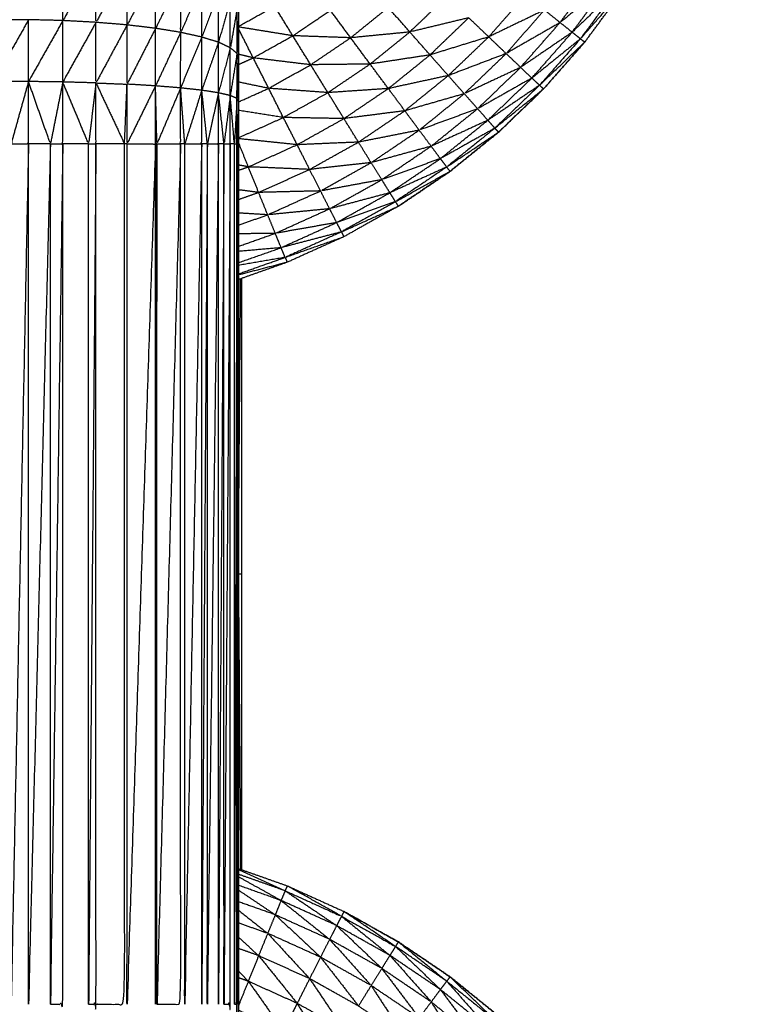
# Model space of a CAD drawing. Units: millimetres. Extents: x 0.6 to 20.8, y -0.8 to 17.7.
# Drawn here: x 6.6 to 6.6, y 15.1 to 15.1 of the extents above; entities that cross this region are included whole.
import ezdxf

# ---------------------------------------------------------------- set-up
doc = ezdxf.new("R2010")
doc.units = ezdxf.units.MM
doc.header["$MEASUREMENT"] = 0
doc.layers.get('0').update_dxf_attribs({"lineweight": 13})

# ---------------------------------------------------------------- blocks, each defined once
blk = doc.blocks.new('OPSI2_CL023')
at = {"lineweight": -3}
for points, degree, knots in [([(6.560934, -0.442073), (6.560935, -0.442073), (6.560935, -0.442073), (6.561266, -0.44185), (6.561596, -0.441627), (6.561906, -0.441376), (6.562216, -0.441126), (6.562504, -0.44085), (6.562791, -0.440574), (6.563055, -0.440275), (6.563318, -0.439976), (6.563555, -0.439655), (6.563792, -0.439335), (6.564001, -0.438995), (6.56421, -0.438656), (6.56439, -0.4383), (6.564569, -0.437944), (6.564718, -0.437574), (6.564866, -0.437205), (6.564983, -0.436823), (6.5651, -0.436442), (6.565184, -0.436052), (6.565267, -0.435663), (6.565318, -0.435267), (6.565369, -0.434872), (6.56539, -0.434474), (6.56541, -0.434076), (6.56539, -0.434455), (6.565369, -0.434835)], 2, [23.998905, 23.998905, 23.998905, 24, 24, 25, 25, 26, 26, 27, 27, 28, 28, 29, 29, 30, 30, 31, 31, 32, 32, 33, 33, 34, 34, 35, 35, 36, 36, 36.95362, 36.95362, 36.95362]), ([(6.558889, -0.438644), (6.558889, -0.438644), (6.558889, -0.438644), (6.558889, -0.438895), (6.558889, -0.439147), (6.558889, -0.439406), (6.558888, -0.439666), (6.558888, -0.439931), (6.558888, -0.440196), (6.558888, -0.440465), (6.558888, -0.440734), (6.558888, -0.441005), (6.558888, -0.441276), (6.558888, -0.446776), (6.558888, -0.452276), (6.558888, -0.452547), (6.558888, -0.452818), (6.558888, -0.453086), (6.558888, -0.453355), (6.558888, -0.45362), (6.558888, -0.453885), (6.558889, -0.454144), (6.558889, -0.454404)], 2, [-7.000197, -7.000197, -7.000197, -7, -7, -6, -6, -5, -5, -4, -4, -3, -3, -2, -2, -1, -1, 0, 0, 1, 1, 2, 2, 2.999886, 2.999886, 2.999886]), ([(6.557066, -0.43896), (6.556854, -0.43933), (6.556642, -0.4397), (6.556642, -0.439313), (6.556642, -0.438926)], 2, [0, 0, 0, 1, 1, 2, 2, 2]), ([(6.557464, -0.43901), (6.557265, -0.439366), (6.557065, -0.439723), (6.557066, -0.439341), (6.557066, -0.43896)], 2, [0, 0, 0, 1, 1, 2, 2, 2]), ([(6.557828, -0.439074), (6.557646, -0.439415), (6.557464, -0.439756), (6.557464, -0.439383), (6.557464, -0.43901)], 2, [0, 0, 0, 1, 1, 2, 2, 2]), ([(6.558149, -0.439152), (6.557989, -0.439475), (6.557828, -0.439799), (6.557828, -0.439436), (6.557828, -0.439074)], 2, [0, 0, 0, 1, 1, 2, 2, 2]), ([(6.558419, -0.439241), (6.558284, -0.439546), (6.558149, -0.439851), (6.558149, -0.439501), (6.558149, -0.439152)], 2, [0, 0, 0, 1, 1, 2, 2, 2]), ([(6.563621, -0.439222), (6.563312, -0.439473), (6.563002, -0.439725), (6.563229, -0.439418), (6.563456, -0.439111)], 2, [0, 0, 0, 1, 1, 2, 2, 2]), ([(6.558633, -0.439339), (6.558526, -0.439625), (6.558419, -0.439911), (6.558419, -0.439576), (6.558419, -0.439241)], 2, [0, 0, 0, 1, 1, 2, 2, 2]), ([(6.563733, -0.439297), (6.563445, -0.439573), (6.563157, -0.439849), (6.563389, -0.439535), (6.563621, -0.439222)], 2, [0, 0, 0, 1, 1, 2, 2, 2]), ([(6.563733, -0.439297), (6.563762, -0.439316), (6.56379, -0.439335), (6.563526, -0.439634), (6.563262, -0.439933), (6.563498, -0.439615), (6.563733, -0.439297)], 2, [0, 0, 0, 1, 1, 2, 2, 3, 3, 3]), ([(6.558784, -0.439444), (6.558708, -0.43971), (6.558632, -0.439977), (6.558633, -0.439658), (6.558633, -0.439339)], 2, [0, 0, 0, 1, 1, 2, 2, 2]), ([(6.561833, -0.439664), (6.561457, -0.439755), (6.56108, -0.439846), (6.561316, -0.43962), (6.561551, -0.439394)], 2, [0, 0, 0, 1, 1, 2, 2, 2]), ([(6.562802, -0.439565), (6.562446, -0.439736), (6.562089, -0.439908), (6.562326, -0.43964), (6.562562, -0.439372)], 2, [0, 0, 0, 1, 1, 2, 2, 2]), ([(6.55887, -0.439554), (6.558827, -0.439801), (6.558784, -0.440048), (6.558784, -0.439746), (6.558784, -0.439444)], 2, [0, 0, 0, 1, 1, 2, 2, 2]), ([(6.558888, -0.439666), (6.558879, -0.439893), (6.55887, -0.440121), (6.55887, -0.439837), (6.55887, -0.439554)], 2, [0, 0, 0, 1, 1, 2, 2, 2]), ([(6.56108, -0.439846), (6.560702, -0.439883), (6.560323, -0.43992), (6.560563, -0.439726), (6.560803, -0.439532)], 2, [0, 0, 0, 1, 1, 2, 2, 2]), ([(6.560323, -0.43992), (6.559953, -0.439907), (6.559583, -0.439894), (6.559824, -0.439731), (6.560064, -0.439569)], 2, [0, 0, 0, 1, 1, 2, 2, 2]), ([(6.562089, -0.439908), (6.561714, -0.440023), (6.561338, -0.440139), (6.561586, -0.439901), (6.561833, -0.439664)], 2, [0, 0, 0, 1, 1, 2, 2, 2]), ([(6.563002, -0.439725), (6.562657, -0.439923), (6.562312, -0.440122), (6.562557, -0.439843), (6.562802, -0.439565)], 2, [0, 0, 0, 1, 1, 2, 2, 2]), ([(6.556203, -0.439689), (6.555981, -0.440084), (6.555758, -0.440479), (6.555759, -0.440084), (6.555759, -0.439689)], 2, [0, 0, 0, 1, 1, 2, 2, 2]), ([(6.556642, -0.4397), (6.556422, -0.440089), (6.556202, -0.440479), (6.556203, -0.440084), (6.556203, -0.439689)], 2, [0, 0, 0, 1, 1, 2, 2, 2]), ([(6.557065, -0.439723), (6.556853, -0.440104), (6.556641, -0.440485), (6.556642, -0.440092), (6.556642, -0.4397)], 2, [0, 0, 0, 1, 1, 2, 2, 2]), ([(6.557464, -0.439756), (6.557265, -0.440126), (6.557065, -0.440497), (6.557065, -0.44011), (6.557065, -0.439723)], 2, [0, 0, 0, 1, 1, 2, 2, 2]), ([(6.557828, -0.439799), (6.557646, -0.440156), (6.557463, -0.440513), (6.557464, -0.440134), (6.557464, -0.439756)], 2, [0, 0, 0, 1, 1, 2, 2, 2]), ([(6.558149, -0.439851), (6.557988, -0.440193), (6.557827, -0.440535), (6.557828, -0.440167), (6.557828, -0.439799)], 2, [0, 0, 0, 1, 1, 2, 2, 2]), ([(6.563157, -0.439849), (6.562828, -0.440073), (6.562498, -0.440298), (6.56275, -0.440011), (6.563002, -0.439725)], 2, [0, 0, 0, 1, 1, 2, 2, 2]), ([(6.558419, -0.439911), (6.558284, -0.440236), (6.558148, -0.440561), (6.558149, -0.440206), (6.558149, -0.439851)], 2, [0, 0, 0, 1, 1, 2, 2, 2]), ([(6.558632, -0.439977), (6.558526, -0.440284), (6.558419, -0.440591), (6.558419, -0.440251), (6.558419, -0.439911)], 2, [0, 0, 0, 1, 1, 2, 2, 2]), ([(6.559812, -0.440265), (6.559445, -0.440221), (6.559077, -0.440177), (6.55933, -0.440035), (6.559583, -0.439894)], 2, [0, 0, 0, 1, 1, 2, 2, 2]), ([(6.560572, -0.440256), (6.560192, -0.44026), (6.559812, -0.440265), (6.560068, -0.440092), (6.560323, -0.43992)], 2, [0, 0, 0, 1, 1, 2, 2, 2]), ([(6.561338, -0.440139), (6.560955, -0.440197), (6.560572, -0.440256), (6.560826, -0.440051), (6.56108, -0.439846)], 2, [0, 0, 0, 1, 1, 2, 2, 2]), ([(6.562312, -0.440122), (6.561942, -0.440262), (6.561572, -0.440403), (6.561831, -0.440155), (6.562089, -0.439908)], 2, [0, 0, 0, 1, 1, 2, 2, 2]), ([(6.563262, -0.439933), (6.562952, -0.440184), (6.562641, -0.440435), (6.562899, -0.440142), (6.563157, -0.439849)], 2, [0, 0, 0, 1, 1, 2, 2, 2]), ([(6.563262, -0.439933), (6.563289, -0.439954), (6.563316, -0.439976), (6.563028, -0.440251), (6.56274, -0.440527), (6.563001, -0.44023), (6.563262, -0.439933)], 2, [0, 0, 0, 1, 1, 2, 2, 3, 3, 3]), ([(6.558784, -0.440048), (6.558708, -0.440336), (6.558632, -0.440624), (6.558632, -0.4403), (6.558632, -0.439977)], 2, [0, 0, 0, 1, 1, 2, 2, 2]), ([(6.55887, -0.440121), (6.558827, -0.44039), (6.558783, -0.440659), (6.558784, -0.440353), (6.558784, -0.440048)], 2, [0, 0, 0, 1, 1, 2, 2, 2]), ([(6.563316, -0.439976), (6.563053, -0.440275), (6.56279, -0.440574), (6.562502, -0.44085), (6.562214, -0.441126), (6.561904, -0.441376), (6.561594, -0.441627), (6.561264, -0.44185), (6.560934, -0.442073), (6.560586, -0.442267), (6.560238, -0.442462), (6.559875, -0.442626), (6.559511, -0.44279), (6.559199, -0.4429), (6.558887, -0.443011)], 2, [44.000446, 44.000446, 44.000446, 45, 45, 46, 46, 47, 47, 48, 48, 49, 49, 50, 50, 50.830587, 50.830587, 50.830587]), ([(6.563317, -0.439975), (6.563317, -0.439975), (6.563318, -0.439976), (6.563323, -0.439967), (6.563328, -0.439959)], 2, [0.97606036, 0.97606036, 0.97606036, 1, 1, 1.02406743, 1.02406743, 1.02406743]), ([(6.558888, -0.440196), (6.558879, -0.440446), (6.558869, -0.440696), (6.55887, -0.440408), (6.55887, -0.440121)], 2, [0, 0, 0, 1, 1, 2, 2, 2]), ([(6.561572, -0.440403), (6.561189, -0.440486), (6.560805, -0.440569), (6.561072, -0.440354), (6.561338, -0.440139)], 2, [0, 0, 0, 1, 1, 2, 2, 2]), ([(6.562498, -0.440298), (6.562138, -0.440466), (6.561777, -0.440635), (6.562045, -0.440378), (6.562312, -0.440122)], 2, [0, 0, 0, 1, 1, 2, 2, 2]), ([(6.560032, -0.440621), (6.559653, -0.440593), (6.559274, -0.440566), (6.559543, -0.440415), (6.559812, -0.440265)], 2, [0, 0, 0, 1, 1, 2, 2, 2]), ([(6.560805, -0.440569), (6.560419, -0.440595), (6.560032, -0.440621), (6.560302, -0.440438), (6.560572, -0.440256)], 2, [0, 0, 0, 1, 1, 2, 2, 2]), ([(6.562641, -0.440435), (6.562294, -0.440631), (6.561947, -0.440827), (6.562223, -0.440562), (6.562498, -0.440298)], 2, [0, 0, 0, 1, 1, 2, 2, 2]), ([(6.561777, -0.440635), (6.561397, -0.440744), (6.561016, -0.440853), (6.561294, -0.440628), (6.561572, -0.440403)], 2, [0, 0, 0, 1, 1, 2, 2, 2]), ([(6.56274, -0.440527), (6.562409, -0.44075), (6.562078, -0.440974), (6.56236, -0.440704), (6.562641, -0.440435)], 2, [0, 0, 0, 1, 1, 2, 2, 2]), ([(6.556202, -0.440479), (6.556091, -0.440877), (6.55598, -0.441276), (6.555869, -0.440878), (6.555759, -0.440481)], 2, [0, 0, 0, 1, 1, 1.997532, 1.997532, 1.997532]), ([(6.55598, -0.441276), (6.556091, -0.441276), (6.556202, -0.441276), (6.556202, -0.440877), (6.556202, -0.440479)], 2, [0, 0, 0, 1, 1, 2, 2, 2]), ([(6.556641, -0.440485), (6.556562, -0.44088), (6.556483, -0.441276), (6.556343, -0.440877), (6.556202, -0.440479)], 2, [0, 0, 0, 1, 1, 2, 2, 2]), ([(6.556483, -0.441276), (6.556562, -0.441276), (6.556641, -0.441276), (6.556641, -0.44088), (6.556641, -0.440485)], 2, [0, 0, 0, 1, 1, 2, 2, 2]), ([(6.557065, -0.440497), (6.557018, -0.440886), (6.556971, -0.441276), (6.556806, -0.44088), (6.556641, -0.440485)], 2, [0, 0, 0, 1, 1, 2, 2, 2]), ([(6.556971, -0.441276), (6.557018, -0.441276), (6.557065, -0.441276), (6.557065, -0.440886), (6.557065, -0.440497)], 2, [0, 0, 0, 1, 1, 2, 2, 2]), ([(6.557065, -0.440497), (6.557248, -0.440886), (6.55743, -0.441276), (6.557447, -0.440894), (6.557463, -0.440513)], 2, [0, 0, 0, 1, 1, 2, 2, 2]), ([(6.557827, -0.440535), (6.557645, -0.440905), (6.557463, -0.441276), (6.557463, -0.440894), (6.557463, -0.440513)], 2, [0, 0, 0, 1, 1, 2, 2, 2]), ([(6.557463, -0.441276), (6.557645, -0.441276), (6.557827, -0.441276), (6.557827, -0.440905), (6.557827, -0.440535)], 2, [0, 0, 0, 1, 1, 2, 2, 2]), ([(6.558148, -0.440561), (6.557997, -0.440918), (6.557845, -0.441276), (6.557836, -0.440905), (6.557827, -0.440535)], 2, [0, 0, 0, 1, 1, 2, 2, 2]), ([(6.557845, -0.441276), (6.557997, -0.441276), (6.558148, -0.441276), (6.558148, -0.440918), (6.558148, -0.440561)], 2, [0, 0, 0, 1, 1, 2, 2, 2]), ([(6.558419, -0.440591), (6.55831, -0.440933), (6.558201, -0.441276), (6.558175, -0.440918), (6.558148, -0.440561)], 2, [0, 0, 0, 1, 1, 2, 2, 2]), ([(6.56274, -0.440527), (6.562765, -0.44055), (6.56279, -0.440574), (6.562479, -0.440824), (6.562168, -0.441075), (6.562454, -0.440801), (6.56274, -0.440527)], 2, [0, 0, 0, 1, 1, 2, 2, 3, 3, 3]), ([(6.558201, -0.441276), (6.55831, -0.441276), (6.558418, -0.441276), (6.558419, -0.440933), (6.558419, -0.440591)], 2, [0, 0, 0, 1, 1, 2, 2, 2]), ([(6.558632, -0.440624), (6.558561, -0.44095), (6.55849, -0.441276), (6.558455, -0.440933), (6.558419, -0.440591)], 2, [0, 0, 0, 1, 1, 2, 2, 2]), ([(6.55849, -0.441276), (6.558561, -0.441276), (6.558632, -0.441276), (6.558632, -0.44095), (6.558632, -0.440624)], 2, [0, 0, 0, 1, 1, 2, 2, 2]), ([(6.558783, -0.440659), (6.558743, -0.440967), (6.558703, -0.441276), (6.558668, -0.44095), (6.558632, -0.440624)], 2, [0, 0, 0, 1, 1, 2, 2, 2]), ([(6.558703, -0.441276), (6.558743, -0.441276), (6.558783, -0.441276), (6.558783, -0.440967), (6.558783, -0.440659)], 2, [0, 0, 0, 1, 1, 2, 2, 2]), ([(6.558869, -0.440696), (6.558853, -0.440986), (6.558836, -0.441276), (6.55881, -0.440967), (6.558783, -0.440659)], 2, [0, 0, 0, 1, 1, 2, 2, 2]), ([(6.560237, -0.440953), (6.55985, -0.440946), (6.559462, -0.440939), (6.559747, -0.44078), (6.560032, -0.440621)], 2, [0, 0, 0, 1, 1, 2, 2, 2]), ([(6.561016, -0.440853), (6.560627, -0.440903), (6.560237, -0.440953), (6.560521, -0.440761), (6.560805, -0.440569)], 2, [0, 0, 0, 1, 1, 2, 2, 2]), ([(6.561947, -0.440827), (6.561574, -0.440964), (6.5612, -0.441101), (6.561489, -0.440868), (6.561777, -0.440635)], 2, [0, 0, 0, 1, 1, 2, 2, 2]), ([(6.558836, -0.441276), (6.558853, -0.441276), (6.558869, -0.441276), (6.558869, -0.440986), (6.558869, -0.440696)], 2, [0, 0, 0, 1, 1, 2, 2, 2]), ([(6.558888, -0.440734), (6.558886, -0.441005), (6.558883, -0.441276), (6.558876, -0.440986), (6.558869, -0.440696)], 2, [0, 0, 0, 1, 1, 2, 2, 2]), ([(6.5612, -0.441101), (6.560812, -0.441177), (6.560423, -0.441254), (6.56072, -0.441053), (6.561016, -0.440853)], 2, [0, 0, 0, 1, 1, 2, 2, 2]), ([(6.562078, -0.440974), (6.561716, -0.44114), (6.561353, -0.441306), (6.56165, -0.441066), (6.561947, -0.440827)], 2, [0, 0, 0, 1, 1, 2, 2, 2]), ([(6.560423, -0.441254), (6.560031, -0.44127), (6.559639, -0.441287), (6.559938, -0.44112), (6.560237, -0.440953)], 2, [0, 0, 0, 1, 1, 2, 2, 2]), ([(6.562168, -0.441075), (6.56182, -0.44127), (6.561471, -0.441465), (6.561775, -0.441219), (6.562078, -0.440974)], 2, [0, 0, 0, 1, 1, 2, 2, 2]), ([(6.561353, -0.441306), (6.560969, -0.441411), (6.560585, -0.441516), (6.560893, -0.441308), (6.5612, -0.441101)], 2, [0, 0, 0, 1, 1, 2, 2, 2]), ([(6.562168, -0.441075), (6.562191, -0.4411), (6.562214, -0.441126), (6.561883, -0.441349), (6.561552, -0.441572), (6.56186, -0.441323), (6.562168, -0.441075)], 2, [0, 0, 0, 1, 1, 2, 2, 3, 3, 3]), ([(6.562215, -0.441125), (6.562216, -0.441125), (6.562216, -0.441126), (6.562222, -0.441119), (6.562227, -0.441113)], 2, [0.97942755, 0.97942755, 0.97942755, 1, 1, 1.02065186, 1.02065186, 1.02065186]), ([(6.556202, -0.441276), (6.556091, -0.446776), (6.55598, -0.452276), (6.55598, -0.446776), (6.55598, -0.441276)], 2, [0, 0, 0, 1, 1, 2, 2, 2]), ([(6.556483, -0.441276), (6.556343, -0.446776), (6.556202, -0.452276), (6.556202, -0.446776), (6.556202, -0.441276)], 2, [0, 0, 0, 1, 1, 2, 2, 2]), ([(6.556641, -0.441276), (6.556562, -0.446776), (6.556483, -0.452276), (6.556483, -0.446776), (6.556483, -0.441276)], 2, [0, 0, 0, 1, 1, 2, 2, 2]), ([(6.556483, -0.452276), (6.556562, -0.452276), (6.556641, -0.452276), (6.556641, -0.446776), (6.556641, -0.441276)], 2, [0, 0, 0, 1, 1, 2, 2, 2]), ([(6.557065, -0.441276), (6.557018, -0.446776), (6.556971, -0.452276), (6.556971, -0.446776), (6.556971, -0.441276)], 2, [0, 0, 0, 1, 1, 2, 2, 2]), ([(6.556971, -0.452276), (6.557018, -0.452276), (6.557065, -0.452276), (6.557065, -0.446776), (6.557065, -0.441276)], 2, [0, 0, 0, 1, 1, 2, 2, 2]), ([(6.557065, -0.452276), (6.557248, -0.452276), (6.55743, -0.452276), (6.55743, -0.446776), (6.55743, -0.441276)], 2, [0, 0, 0, 1, 1, 2, 2, 2]), ([(6.557827, -0.441276), (6.557645, -0.446776), (6.557463, -0.452276), (6.557463, -0.446776), (6.557463, -0.441276)], 2, [0, 0, 0, 1, 1, 2, 2, 2]), ([(6.557845, -0.441276), (6.557836, -0.446776), (6.557827, -0.452276), (6.557827, -0.446776), (6.557827, -0.441276)], 2, [0, 0, 0, 1, 1, 2, 2, 2]), ([(6.558148, -0.441276), (6.557997, -0.446776), (6.557845, -0.452276), (6.557845, -0.446776), (6.557845, -0.441276)], 2, [0, 0, 0, 1, 1, 2, 2, 2]), ([(6.557845, -0.452276), (6.557997, -0.452276), (6.558148, -0.452276), (6.558148, -0.446776), (6.558148, -0.441276)], 2, [0, 0, 0, 1, 1, 2, 2, 2]), ([(6.558418, -0.441276), (6.55831, -0.446776), (6.558201, -0.452276), (6.558201, -0.446776), (6.558201, -0.441276)], 2, [0, 0, 0, 1, 1, 2, 2, 2]), ([(6.55849, -0.441276), (6.558454, -0.446776), (6.558418, -0.452276), (6.558418, -0.446776), (6.558418, -0.441276)], 2, [0, 0, 0, 1, 1, 2, 2, 2]), ([(6.558632, -0.441276), (6.558561, -0.446776), (6.55849, -0.452276), (6.55849, -0.446776), (6.55849, -0.441276)], 2, [0, 0, 0, 1, 1, 2, 2, 2]), ([(6.558703, -0.441276), (6.558668, -0.446776), (6.558632, -0.452276), (6.558632, -0.446776), (6.558632, -0.441276)], 2, [0, 0, 0, 1, 1, 2, 2, 2]), ([(6.558783, -0.441276), (6.558743, -0.446776), (6.558703, -0.452276), (6.558703, -0.446776), (6.558703, -0.441276)], 2, [0, 0, 0, 1, 1, 2, 2, 2]), ([(6.558703, -0.452276), (6.558743, -0.452276), (6.558783, -0.452276), (6.558783, -0.446776), (6.558783, -0.441276)], 2, [0, 0, 0, 1, 1, 2, 2, 2]), ([(6.558869, -0.441276), (6.558853, -0.446776), (6.558836, -0.452276), (6.558836, -0.446776), (6.558836, -0.441276)], 2, [0, 0, 0, 1, 1, 2, 2, 2]), ([(6.558836, -0.452276), (6.558853, -0.452276), (6.558869, -0.452276), (6.558869, -0.446776), (6.558869, -0.441276)], 2, [0, 0, 0, 1, 1, 2, 2, 2]), ([(6.558888, -0.441276), (6.558886, -0.446776), (6.558883, -0.452276), (6.558883, -0.446776), (6.558883, -0.441276)], 2, [0, 0, 0, 1, 1, 2, 2, 2]), ([(6.559798, -0.441603), (6.559406, -0.441586), (6.559014, -0.44157), (6.559327, -0.441428), (6.559639, -0.441287)], 2, [0, 0, 0, 1, 1, 2, 2, 2]), ([(6.560585, -0.441516), (6.560192, -0.441559), (6.559798, -0.441603), (6.560111, -0.441428), (6.560423, -0.441254)], 2, [0, 0, 0, 1, 1, 2, 2, 2]), ([(6.561471, -0.441465), (6.561096, -0.441599), (6.560721, -0.441734), (6.561037, -0.44152), (6.561353, -0.441306)], 2, [0, 0, 0, 1, 1, 2, 2, 2]), ([(6.560721, -0.441734), (6.56033, -0.441806), (6.559938, -0.441878), (6.560262, -0.441697), (6.560585, -0.441516)], 2, [0, 0, 0, 1, 1, 2, 2, 2]), ([(6.561552, -0.441572), (6.561189, -0.441736), (6.560825, -0.441901), (6.561148, -0.441683), (6.561471, -0.441465)], 2, [0, 0, 0, 1, 1, 2, 2, 2]), ([(6.561552, -0.441572), (6.561573, -0.441599), (6.561594, -0.441627), (6.561246, -0.441821), (6.560897, -0.442015), (6.561225, -0.441793), (6.561552, -0.441572)], 2, [0, 0, 0, 1, 1, 2, 2, 3, 3, 3]), ([(6.559938, -0.441878), (6.559542, -0.441887), (6.559146, -0.441897), (6.559472, -0.44175), (6.559798, -0.441603)], 2, [0, 0, 0, 1, 1, 2, 2, 2]), ([(6.561595, -0.441626), (6.561596, -0.441626), (6.561596, -0.441627), (6.561602, -0.441621), (6.561607, -0.441616)], 2, [0.98131956, 0.98131956, 0.98131956, 1, 1, 1.0193098, 1.0193098, 1.0193098]), ([(6.560825, -0.441901), (6.56044, -0.442003), (6.560054, -0.442106), (6.560388, -0.44192), (6.560721, -0.441734)], 2, [0, 0, 0, 1, 1, 2, 2, 2]), ([(6.560054, -0.442106), (6.559658, -0.442144), (6.559262, -0.442183), (6.5596, -0.44203), (6.559938, -0.441878)], 2, [0, 0, 0, 1, 1, 2, 2, 2]), ([(6.560897, -0.442015), (6.560521, -0.442148), (6.560144, -0.442282), (6.560485, -0.442091), (6.560825, -0.441901)], 2, [0, 0, 0, 1, 1, 2, 2, 2]), ([(6.560897, -0.442015), (6.560916, -0.442044), (6.560934, -0.442073), (6.56057, -0.442237), (6.560206, -0.442401), (6.560552, -0.442208), (6.560897, -0.442015)], 2, [0, 0, 0, 1, 1, 2, 2, 3, 3, 3]), ([(6.560144, -0.442282), (6.559752, -0.442351), (6.559359, -0.44242), (6.559707, -0.442263), (6.560054, -0.442106)], 2, [0, 0, 0, 1, 1, 2, 2, 2]), ([(6.560206, -0.442401), (6.55982, -0.442502), (6.559433, -0.442603), (6.559789, -0.442442), (6.560144, -0.442282)], 2, [0, 0, 0, 1, 1, 2, 2, 2]), ([(6.560206, -0.442401), (6.560222, -0.442431), (6.560238, -0.442462), (6.559862, -0.442594), (6.559485, -0.442727), (6.559846, -0.442564), (6.560206, -0.442401)], 2, [0, 0, 0, 1, 1, 2, 2, 3, 3, 3]), ([(6.558888, -0.442938), (6.559187, -0.442832), (6.559485, -0.442727), (6.559498, -0.442758), (6.559511, -0.44279), (6.5592, -0.442871), (6.558888, -0.442952)], 2, [-0.799061, -0.799061, -0.799061, 0, 0, 1, 1, 1.805951, 1.805951, 1.805951]), ([(6.559513, -0.442789), (6.559513, -0.442789), (6.559513, -0.442789), (6.559513, -0.44279), (6.559513, -0.44279), (6.559513, -0.442789), (6.559513, -0.442789)], 3, [0.98798048, 0.98798048, 0.98798048, 0.98798048, 1, 1, 1, 1.01201952, 1.01201952, 1.01201952, 1.01201952]), ([(6.55893, -0.450555), (6.55893, -0.448666), (6.558931, -0.446776), (6.55893, -0.444885), (6.55893, -0.442995)], 2, [-0.687246, -0.687246, -0.687246, 0, 0, 0.687373, 0.687373, 0.687373]), ([(6.558888, -0.450541), (6.5592, -0.450651), (6.559511, -0.450761), (6.559875, -0.450925), (6.560238, -0.45109), (6.560586, -0.451284), (6.560934, -0.451479), (6.561264, -0.451702), (6.561594, -0.451925), (6.561904, -0.452175), (6.562214, -0.452426), (6.562502, -0.452701), (6.56279, -0.452976)], 2, [58.170439, 58.170439, 58.170439, 59, 59, 60, 60, 61, 61, 62, 62, 63, 63, 63.999397, 63.999397, 63.999397]), ([(6.558888, -0.450554), (6.559187, -0.450689), (6.559485, -0.450825), (6.559187, -0.450719), (6.558888, -0.450614)], 2, [-1.823448, -1.823448, -1.823448, -1, -1, -0.200854, -0.200854, -0.200854]), ([(6.558888, -0.450644), (6.559161, -0.450797), (6.559433, -0.450949), (6.559161, -0.450852), (6.558888, -0.450756)], 2, [0.215834, 0.215834, 0.215834, 1, 1, 1.741497, 1.741497, 1.741497]), ([(6.558888, -0.450816), (6.559124, -0.450974), (6.559359, -0.451132), (6.559124, -0.451048), (6.558888, -0.450965)], 2, [0.287443, 0.287443, 0.287443, 1, 1, 1.654167, 1.654167, 1.654167]), ([(6.559485, -0.450825), (6.559815, -0.451047), (6.560144, -0.45127), (6.559789, -0.451109), (6.559433, -0.450949)], 2, [0, 0, 0, 1, 1, 2, 2, 2]), ([(6.559485, -0.450825), (6.559498, -0.450793), (6.559511, -0.450761), (6.559859, -0.450956), (6.560206, -0.451151), (6.559846, -0.450988), (6.559485, -0.450825)], 2, [0, 0, 0, 1, 1, 2, 2, 3, 3, 3]), ([(6.559433, -0.450949), (6.559744, -0.451197), (6.560054, -0.451446), (6.559707, -0.451289), (6.559359, -0.451132)], 2, [0, 0, 0, 1, 1, 2, 2, 2]), ([(6.558888, -0.451073), (6.559075, -0.451221), (6.559262, -0.451369), (6.559075, -0.451303), (6.558888, -0.451236)], 2, [0.399679, 0.399679, 0.399679, 1, 1, 1.53505, 1.53505, 1.53505]), ([(6.560206, -0.451151), (6.560222, -0.45112), (6.560238, -0.45109), (6.560568, -0.451313), (6.560897, -0.451537), (6.560552, -0.451344), (6.560206, -0.451151)], 2, [0, 0, 0, 1, 1, 2, 2, 3, 3, 3]), ([(6.565265, -0.457877), (6.565182, -0.457493), (6.5651, -0.457109), (6.564983, -0.456728), (6.564866, -0.456347), (6.564718, -0.455977), (6.564569, -0.455607), (6.56439, -0.455251), (6.56421, -0.454896), (6.564001, -0.454556), (6.563792, -0.454217), (6.563555, -0.453896), (6.563318, -0.453576), (6.563055, -0.453276), (6.562791, -0.452977), (6.562504, -0.452701), (6.562216, -0.452426), (6.561906, -0.452175), (6.561596, -0.451925), (6.561266, -0.451702), (6.560935, -0.451479), (6.560587, -0.451284), (6.560239, -0.45109), (6.560239, -0.45109), (6.560239, -0.451089)], 2, [1.014659, 1.014659, 1.014659, 2, 2, 3, 3, 4, 4, 5, 5, 6, 6, 7, 7, 8, 8, 9, 9, 10, 10, 11, 11, 12, 12, 12.000619, 12.000619, 12.000619]), ([(6.560206, -0.451151), (6.560516, -0.451401), (6.560825, -0.451651), (6.560485, -0.45146), (6.560144, -0.45127)], 2, [0, 0, 0, 1, 1, 2, 2, 2]), ([(6.559263, -0.451369), (6.55953, -0.451659), (6.559798, -0.451949), (6.559472, -0.451801), (6.559146, -0.451654)], 2, [0.001079, 0.001079, 0.001079, 1, 1, 2, 2, 2]), ([(6.560144, -0.45127), (6.560433, -0.451544), (6.560721, -0.451818), (6.560388, -0.451632), (6.560054, -0.451446)], 2, [0, 0, 0, 1, 1, 2, 2, 2]), ([(6.558888, -0.451418), (6.559017, -0.451536), (6.559146, -0.451654), (6.559017, -0.451608), (6.558888, -0.451563)], 2, [0.5574614, 0.5574614, 0.5574614, 1, 1, 1.3827893, 1.3827893, 1.3827893]), ([(6.560054, -0.451446), (6.56032, -0.451741), (6.560585, -0.452036), (6.560262, -0.451855), (6.559938, -0.451674)], 2, [0, 0, 0, 1, 1, 2, 2, 2]), ([(6.560935, -0.451479), (6.561243, -0.451729), (6.561552, -0.45198), (6.561225, -0.451758), (6.560897, -0.451537), (6.560916, -0.451508), (6.560934, -0.451479)], 2, [-1.998984, -1.998984, -1.998984, -1, -1, 0, 0, 1, 1, 1]), ([(6.560897, -0.451537), (6.561184, -0.451812), (6.561471, -0.452087), (6.561148, -0.451869), (6.560825, -0.451651)], 2, [0, 0, 0, 1, 1, 2, 2, 2]), ([(6.559146, -0.451654), (6.559393, -0.451959), (6.559639, -0.452264), (6.559327, -0.452123), (6.559014, -0.451982)], 2, [0, 0, 0, 1, 1, 2, 2, 2]), ([(6.560825, -0.451651), (6.561089, -0.451948), (6.561353, -0.452246), (6.561037, -0.452032), (6.560721, -0.451818)], 2, [0, 0, 0, 1, 1, 2, 2, 2]), ([(6.558888, -0.45185), (6.558951, -0.451916), (6.559014, -0.451982), (6.558951, -0.451959), (6.558889, -0.451937)], 2, [0.7675277, 0.7675277, 0.7675277, 1, 1, 1.1938323, 1.1938323, 1.1938323]), ([(6.560721, -0.451818), (6.560961, -0.452134), (6.5612, -0.452451), (6.560893, -0.452243), (6.560585, -0.452036)], 2, [0, 0, 0, 1, 1, 2, 2, 2]), ([(6.559014, -0.451982), (6.559238, -0.452297), (6.559462, -0.452612), (6.559175, -0.452482), (6.558888, -0.452353)], 2, [0, 0, 0, 1, 1, 1.96633, 1.96633, 1.96633]), ([(6.559798, -0.451949), (6.560018, -0.452274), (6.560237, -0.452599), (6.559938, -0.452431), (6.559639, -0.452264)], 2, [0.00067, 0.00067, 0.00067, 1, 1, 2, 2, 2]), ([(6.561552, -0.45198), (6.561815, -0.452278), (6.562078, -0.452577), (6.561775, -0.452332), (6.561471, -0.452087)], 2, [0, 0, 0, 1, 1, 2, 2, 2]), ([(6.561552, -0.45198), (6.561573, -0.451952), (6.561594, -0.451925), (6.561881, -0.452201), (6.562168, -0.452477), (6.56186, -0.452228), (6.561552, -0.45198)], 2, [0, 0, 0, 1, 1, 2, 2, 3, 3, 3]), ([(6.561595, -0.451926), (6.561596, -0.451925), (6.561596, -0.451925), (6.56159, -0.451921), (6.561585, -0.451918)], 2, [0.98271022, 0.98271022, 0.98271022, 1, 1, 1.01655224, 1.01655224, 1.01655224]), ([(6.560585, -0.452036), (6.560801, -0.452367), (6.561016, -0.452698), (6.56072, -0.452498), (6.560423, -0.452298)], 2, [0, 0, 0, 1, 1, 2, 2, 2]), ([(6.561471, -0.452087), (6.561709, -0.452406), (6.561947, -0.452725), (6.56165, -0.452485), (6.561353, -0.452246)], 2, [0, 0, 0, 1, 1, 2, 2, 2]), ([(6.559639, -0.452264), (6.559836, -0.452597), (6.560032, -0.452931), (6.559747, -0.452771), (6.559462, -0.452612)], 2, [0, 0, 0, 1, 1, 2, 2, 2]), ([(6.561353, -0.452246), (6.561565, -0.452581), (6.561777, -0.452917), (6.561489, -0.452684), (6.5612, -0.452451)], 2, [0, 0, 0, 1, 1, 2, 2, 2])]:
    blk.add_open_spline(points, degree=degree, knots=knots, dxfattribs=at)
for points in [[(6.558888, -0.439774), (6.55912, -0.439645), (6.559351, -0.439516)], [(6.559583, -0.439894), (6.559467, -0.439705), (6.559351, -0.439516)], [(6.56108, -0.439846), (6.560942, -0.439689), (6.560803, -0.439532)], [(6.560323, -0.43992), (6.560194, -0.439744), (6.560064, -0.439569)], [(6.562089, -0.439908), (6.561961, -0.439786), (6.561833, -0.439664)], [(6.563002, -0.439725), (6.562902, -0.439645), (6.562802, -0.439565)], [(6.556203, -0.439689), (6.555981, -0.439689), (6.555759, -0.439689)], [(6.556642, -0.4397), (6.556423, -0.439694), (6.556203, -0.439689)], [(6.557065, -0.439723), (6.556854, -0.439711), (6.556642, -0.4397)], [(6.557464, -0.439756), (6.557265, -0.439739), (6.557065, -0.439723)], [(6.557828, -0.439799), (6.557646, -0.439777), (6.557464, -0.439756)], [(6.558149, -0.439851), (6.557989, -0.439825), (6.557828, -0.439799)], [(6.559077, -0.440177), (6.558983, -0.43999), (6.558888, -0.439802)], [(6.559583, -0.439894), (6.559236, -0.439838), (6.558889, -0.439782)], [(6.563157, -0.439849), (6.56308, -0.439787), (6.563002, -0.439725)], [(6.558419, -0.439911), (6.558284, -0.439881), (6.558149, -0.439851)], [(6.558632, -0.439977), (6.558526, -0.439944), (6.558419, -0.439911)], [(6.559812, -0.440265), (6.559698, -0.440079), (6.559583, -0.439894)], [(6.560572, -0.440256), (6.560448, -0.440088), (6.560323, -0.43992)], [(6.561338, -0.440139), (6.561209, -0.439992), (6.56108, -0.439846)], [(6.562312, -0.440122), (6.562201, -0.440015), (6.562089, -0.439908)], [(6.563262, -0.439933), (6.56321, -0.439891), (6.563157, -0.439849)], [(6.558784, -0.440048), (6.558708, -0.440012), (6.558632, -0.439977)], [(6.55887, -0.440121), (6.558827, -0.440084), (6.558784, -0.440048)], [(6.55887, -0.440121), (6.558879, -0.440158), (6.558888, -0.440196)], [(6.559077, -0.440177), (6.558983, -0.440153), (6.558888, -0.44013)], [(6.558888, -0.440262), (6.558983, -0.440219), (6.559077, -0.440177)], [(6.559274, -0.440566), (6.559176, -0.440371), (6.559077, -0.440177)], [(6.561572, -0.440403), (6.561455, -0.440271), (6.561338, -0.440139)], [(6.562498, -0.440298), (6.562405, -0.44021), (6.562312, -0.440122)], [(6.560032, -0.440621), (6.559922, -0.440443), (6.559812, -0.440265)], [(6.560805, -0.440569), (6.560689, -0.440412), (6.560572, -0.440256)], [(6.562641, -0.440435), (6.56257, -0.440366), (6.562498, -0.440298)], [(6.561777, -0.440635), (6.561675, -0.440519), (6.561572, -0.440403)], [(6.56274, -0.440527), (6.562691, -0.440481), (6.562641, -0.440435)], [(6.556202, -0.440479), (6.55598, -0.440479), (6.555758, -0.440479)], [(6.556641, -0.440485), (6.556422, -0.440482), (6.556202, -0.440479)], [(6.557065, -0.440497), (6.556853, -0.440491), (6.556641, -0.440485)], [(6.557065, -0.440497), (6.557264, -0.440505), (6.557463, -0.440513)], [(6.557827, -0.440535), (6.557645, -0.440524), (6.557463, -0.440513)], [(6.558148, -0.440561), (6.557988, -0.440548), (6.557827, -0.440535)], [(6.558419, -0.440591), (6.558284, -0.440576), (6.558148, -0.440561)], [(6.559274, -0.440566), (6.559081, -0.440526), (6.558888, -0.440486)], [(6.558632, -0.440624), (6.558526, -0.440607), (6.558419, -0.440591)], [(6.558783, -0.440659), (6.558708, -0.440641), (6.558632, -0.440624)], [(6.558869, -0.440696), (6.558826, -0.440677), (6.558783, -0.440659)], [(6.558888, -0.44074), (6.559081, -0.440653), (6.559274, -0.440566)], [(6.559462, -0.440939), (6.559368, -0.440752), (6.559274, -0.440566)], [(6.560237, -0.440953), (6.560135, -0.440787), (6.560032, -0.440621)], [(6.561016, -0.440853), (6.560911, -0.440711), (6.560805, -0.440569)], [(6.561947, -0.440827), (6.561862, -0.440731), (6.561777, -0.440635)], [(6.558869, -0.440696), (6.558879, -0.440715), (6.558888, -0.440734)], [(6.559462, -0.440939), (6.559175, -0.440893), (6.558888, -0.440848)], [(6.558888, -0.441198), (6.559175, -0.441069), (6.559462, -0.440939)], [(6.559639, -0.441287), (6.559551, -0.441113), (6.559462, -0.440939)], [(6.5612, -0.441101), (6.561108, -0.440977), (6.561016, -0.440853)], [(6.562078, -0.440974), (6.562013, -0.4409), (6.561947, -0.440827)], [(6.560423, -0.441254), (6.56033, -0.441103), (6.560237, -0.440953)], [(6.562168, -0.441075), (6.562123, -0.441024), (6.562078, -0.440974)], [(6.561353, -0.441306), (6.561277, -0.441203), (6.5612, -0.441101)], [(6.556483, -0.441276), (6.556343, -0.441276), (6.556202, -0.441276)], [(6.556971, -0.441276), (6.556806, -0.441276), (6.556641, -0.441276)], [(6.55743, -0.441276), (6.557248, -0.441276), (6.557065, -0.441276)], [(6.557463, -0.441276), (6.557447, -0.441276), (6.55743, -0.441276)], [(6.557845, -0.441276), (6.557836, -0.441276), (6.557827, -0.441276)], [(6.558201, -0.441276), (6.558175, -0.441276), (6.558148, -0.441276)], [(6.55849, -0.441276), (6.558454, -0.441276), (6.558418, -0.441276)], [(6.558703, -0.441276), (6.558668, -0.441276), (6.558632, -0.441276)], [(6.558836, -0.441276), (6.55881, -0.441276), (6.558783, -0.441276)], [(6.558883, -0.441276), (6.558876, -0.441276), (6.558869, -0.441276)], [(6.558888, -0.441276), (6.558886, -0.441276), (6.558883, -0.441276)], [(6.559639, -0.441287), (6.559264, -0.441248), (6.558888, -0.44121)], [(6.559014, -0.44157), (6.558951, -0.441413), (6.558888, -0.441257)], [(6.559798, -0.441603), (6.559719, -0.441445), (6.559639, -0.441287)], [(6.560585, -0.441516), (6.560504, -0.441385), (6.560423, -0.441254)], [(6.561471, -0.441465), (6.561412, -0.441385), (6.561353, -0.441306)], [(6.559014, -0.44157), (6.558951, -0.441558), (6.558888, -0.441546)], [(6.558888, -0.441614), (6.558951, -0.441592), (6.559014, -0.44157)], [(6.559146, -0.441897), (6.55908, -0.441733), (6.559014, -0.44157)], [(6.560721, -0.441734), (6.560653, -0.441625), (6.560585, -0.441516)], [(6.561552, -0.441572), (6.561512, -0.441518), (6.561471, -0.441465)], [(6.559938, -0.441878), (6.559868, -0.44174), (6.559798, -0.441603)], [(6.560825, -0.441901), (6.560773, -0.441817), (6.560721, -0.441734)], [(6.559146, -0.441897), (6.559017, -0.44188), (6.558888, -0.441864)], [(6.558888, -0.441988), (6.559017, -0.441942), (6.559146, -0.441897)], [(6.559262, -0.442183), (6.559204, -0.44204), (6.559146, -0.441897)], [(6.560054, -0.442106), (6.559996, -0.441992), (6.559938, -0.441878)], [(6.560897, -0.442015), (6.560861, -0.441958), (6.560825, -0.441901)], [(6.559262, -0.442183), (6.559075, -0.442172), (6.558888, -0.44216)], [(6.558888, -0.442315), (6.559075, -0.442249), (6.559262, -0.442183)], [(6.559359, -0.44242), (6.559311, -0.442301), (6.559262, -0.442183)], [(6.560144, -0.442282), (6.560099, -0.442194), (6.560054, -0.442106)], [(6.560206, -0.442401), (6.560175, -0.442341), (6.560144, -0.442282)], [(6.558888, -0.442586), (6.559124, -0.442503), (6.559359, -0.44242)], [(6.559359, -0.44242), (6.559124, -0.442423), (6.558889, -0.442426)], [(6.559433, -0.442603), (6.559396, -0.442511), (6.559359, -0.44242)], [(6.559433, -0.442603), (6.559161, -0.442627), (6.558888, -0.442651)], [(6.558888, -0.442795), (6.559161, -0.442699), (6.559433, -0.442603)], [(6.559485, -0.442727), (6.559459, -0.442665), (6.559433, -0.442603)], [(6.559485, -0.442727), (6.559186, -0.442778), (6.558888, -0.44283)], [(6.558889, -0.446452), (6.558902, -0.444726), (6.558916, -0.443001)], [(6.558931, -0.446776), (6.55891, -0.446776), (6.558888, -0.446776)], [(6.558889, -0.447099), (6.558902, -0.448825), (6.558916, -0.450551)], [(6.559485, -0.450825), (6.559459, -0.450887), (6.559433, -0.450949)], [(6.559433, -0.450949), (6.559396, -0.45104), (6.559359, -0.451132)], [(6.559359, -0.451132), (6.559311, -0.45125), (6.559262, -0.451369)], [(6.559359, -0.451132), (6.559648, -0.451402), (6.559938, -0.451673)], [(6.560206, -0.451151), (6.560175, -0.45121), (6.560144, -0.45127)], [(6.559262, -0.451369), (6.559204, -0.451511), (6.559146, -0.451654)], [(6.559938, -0.451674), (6.5596, -0.451521), (6.559263, -0.451369)], [(6.560144, -0.45127), (6.560099, -0.451358), (6.560054, -0.451446)], [(6.560054, -0.451446), (6.559996, -0.451559), (6.559938, -0.451673)], [(6.560897, -0.451537), (6.560861, -0.451594), (6.560825, -0.451651)], [(6.559146, -0.451654), (6.55908, -0.451818), (6.559014, -0.451982)], [(6.559938, -0.451674), (6.559868, -0.451811), (6.559798, -0.451949)], [(6.559938, -0.451674), (6.56018, -0.451985), (6.560423, -0.452297)], [(6.560825, -0.451651), (6.560773, -0.451734), (6.560721, -0.451818)], [(6.560721, -0.451818), (6.560653, -0.451927), (6.560585, -0.452036)], [(6.559014, -0.451982), (6.558951, -0.452138), (6.558888, -0.452294)], [(6.559798, -0.451949), (6.559719, -0.452106), (6.559639, -0.452264)], [(6.560423, -0.452298), (6.560111, -0.452123), (6.559799, -0.451949)], [(6.561552, -0.45198), (6.561512, -0.452033), (6.561471, -0.452087)], [(6.560585, -0.452036), (6.560504, -0.452167), (6.560423, -0.452298)], [(6.561471, -0.452087), (6.561412, -0.452166), (6.561353, -0.452246)], [(6.559639, -0.452264), (6.559551, -0.452438), (6.559462, -0.452612)], [(6.561353, -0.452246), (6.561277, -0.452348), (6.5612, -0.452451)]]:
    blk.add_open_spline(points, degree=2, dxfattribs=at)

msp = doc.modelspace()

# ---------------------------------------------------------------- block references
msp.add_blockref('OPSI2_CL023', (0, 15.50544))

doc.saveas('drawing.dxf')
